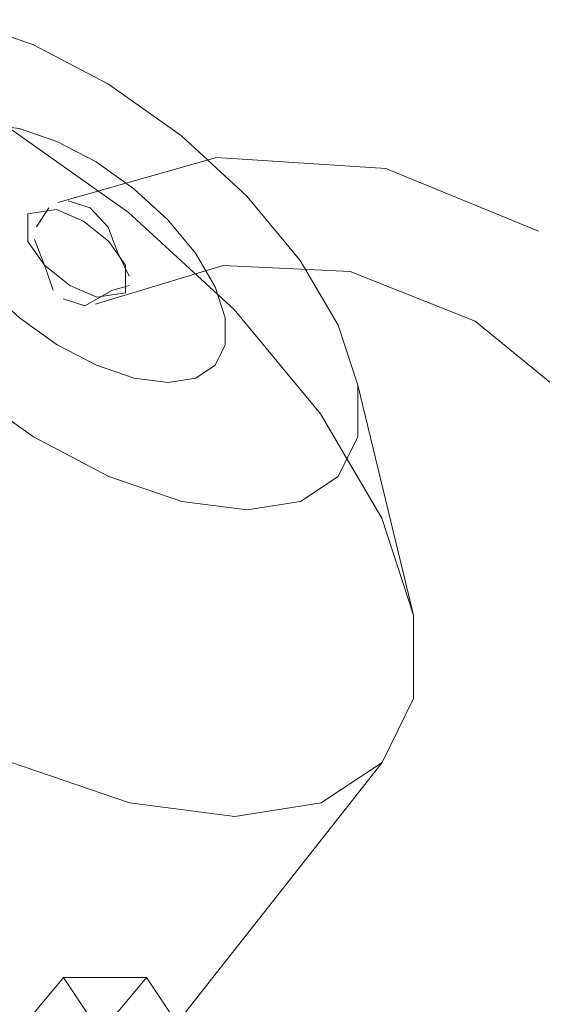
# Model space of a CAD drawing. Units: metres. Extents: x 2.61 to 11.88, y -7.27 to -0.51.
# Drawn here: x 4.67 to 4.7, y -6.09 to -6.05 of the extents above; entities that cross this region are included whole.
import ezdxf

# ---------------------------------------------------------------- set-up
doc = ezdxf.new("R2010")
doc.units = ezdxf.units.M
doc.header["$MEASUREMENT"] = 0

# ---------------------------------------------------------------- blocks, each defined once
blk = doc.blocks.new('2edb5342-b274-439f-8a7e-e10a883c276a')
at = {"color": 18, "lineweight": 9, "true_color": 0x000000}
blk.add_lwpolyline([(4.702256, -6.070134), (4.698004, -6.064338), (4.692649, -6.059958), (4.687067, -6.057744), (4.681398, -6.057469), (4.67674, -6.05889)], dxfattribs=at)
blk = doc.blocks.new('cfe288f7-8e2d-4a45-bd54-cac9733f8f2e')
at = {"color": 18, "lineweight": 9, "true_color": 0x000000}
blk.add_lwpolyline([(4.695463, -6.05594), (4.688653, -6.053145), (4.681115, -6.052647), (4.674031, -6.054662)], dxfattribs=at)
blk = doc.blocks.new('75b875d2-edd2-46cc-9adb-b0dc6404ea92')
at = {"color": 18, "lineweight": 9, "true_color": 0x000000}
for points in [[(4.66269, -6.047612), (4.661821, -6.049381), (4.661824, -6.051685), (4.663426, -6.052274), (4.661876, -6.051847), (4.662699, -6.054369), (4.664386, -6.05725), (4.66677, -6.06013), (4.669688, -6.062814), (4.672943, -6.065119), (4.676311, -6.066887)], [(4.671972, -6.079651), (4.677224, -6.081446), (4.681932, -6.082058), (4.685774, -6.081446), (4.688489, -6.079651), (4.689892, -6.076796), (4.689887, -6.073074), (4.688474, -6.06874), (4.68575, -6.06409), (4.681901, -6.059439), (4.677188, -6.055105), (4.671933, -6.051384), (4.666495, -6.048528)]]:
    blk.add_lwpolyline(points, dxfattribs=at)
blk = doc.blocks.new('1caa5403-4568-46cd-8819-c7de88bc990e')
at = {"color": 18, "lineweight": 9, "true_color": 0x000000}
blk.add_lwpolyline([(4.676311, -6.066887), (4.679564, -6.067999), (4.68248, -6.068378), (4.68486, -6.067999), (4.686541, -6.066887)], dxfattribs=at)
blk = doc.blocks.new('a3cd951b-9b3d-4170-9d28-2e4d6c6c4ef3')
at = {"color": 18, "lineweight": 9, "true_color": 0x000000}
for points in [[(4.671232, -6.111972), (4.681345, -6.099833), (4.685048, -6.099833), (4.674935, -6.111972), (4.671232, -6.111972), (4.66417, -6.101391), (4.667873, -6.101391), (4.677986, -6.089253)], [(4.66417, -6.101391), (4.674283, -6.089253), (4.681345, -6.099833)]]:
    blk.add_lwpolyline(points, dxfattribs=at)
blk = doc.blocks.new('d0dd61d5-9e6d-4d1c-b1b4-858eff1822bb')
at = {"color": 18, "lineweight": 9, "true_color": 0x000000}
for points in [[(4.680172, -6.056927), (4.681046, -6.05842), (4.6815, -6.059811), (4.681501, -6.061005), (4.681051, -6.061922), (4.680179, -6.062498), (4.678946, -6.062695), (4.677435, -6.062498), (4.675749, -6.061922), (4.674003, -6.061005), (4.672316, -6.059811), (4.670803, -6.05842), (4.669567, -6.056927), (4.668693, -6.055434), (4.668239, -6.054043), (4.668238, -6.052848), (4.668688, -6.051931), (4.66956, -6.051355)], [(4.669567, -6.056927), (4.670803, -6.05842), (4.672316, -6.059811), (4.674003, -6.061005), (4.675749, -6.061922)]]:
    blk.add_lwpolyline(points, dxfattribs=at)
blk = doc.blocks.new('141ac96e-ed5a-4474-a0ae-f5b87e617ff5')
at = {"color": 18, "lineweight": 9, "true_color": 0x000000}
blk.add_lwpolyline([(4.675749, -6.061922), (4.677435, -6.062498), (4.678946, -6.062695), (4.680179, -6.062498), (4.681051, -6.061922), (4.681501, -6.061005), (4.6815, -6.059811), (4.681046, -6.05842), (4.680172, -6.056927)], dxfattribs=at)
blk = doc.blocks.new('a20d7570-0a81-47aa-b067-88c2888c3334')
at = {"color": 18, "lineweight": 9, "true_color": 0x000000}
blk.add_lwpolyline([(4.680172, -6.056927), (4.678936, -6.055434), (4.677423, -6.054043), (4.675736, -6.052848), (4.67399, -6.051931), (4.672304, -6.051355), (4.670793, -6.051158), (4.66956, -6.051355), (4.668688, -6.051931), (4.668238, -6.052848), (4.668239, -6.054043), (4.668693, -6.055434), (4.669567, -6.056927)], dxfattribs=at)
blk = doc.blocks.new('f024eccd-fc20-4996-bc9b-ad30c7d7f319')
at = {"color": 18, "lineweight": 9, "true_color": 0x000000}
blk.add_lwpolyline([(4.674283, -6.089253), (4.677986, -6.089253), (4.685048, -6.099833)], dxfattribs=at)
blk = doc.blocks.new('b841ad4d-a1de-479e-8c13-9ddc743aa2c1')
at = {"color": 18, "lineweight": 9, "true_color": 0x000000}
for points in [[(4.67383, -6.058578), (4.673437, -6.057453), (4.672693, -6.056401), (4.672692, -6.055167), (4.673966, -6.054964), (4.675175, -6.05549), (4.676302, -6.056401)], [(4.674564, -6.058364), (4.673437, -6.057453), (4.672992, -6.056313)], [(4.676302, -6.056401), (4.677046, -6.057453), (4.677047, -6.058687), (4.675773, -6.05889), (4.674564, -6.058364)], [(4.677047, -6.058687), (4.675773, -6.05889), (4.674564, -6.058364)]]:
    blk.add_lwpolyline(points, dxfattribs=at)
blk = doc.blocks.new('2c80d8ab-602d-4c2f-b541-6c7a7b765ec5')
at = {"color": 18, "lineweight": 9, "true_color": 0x000000}
for points in [[(4.673086, -6.055749), (4.673624, -6.054894)], [(4.675243, -6.05927), (4.674272, -6.058952)]]:
    blk.add_lwpolyline(points, dxfattribs=at)
blk = doc.blocks.new('12579897-8aa2-45b8-a40b-7a71796eeee8')
at = {"color": 18, "lineweight": 9, "true_color": 0x000000}
blk.add_line((4.675708, -6.059192), (4.67674, -6.05889), dxfattribs=at)
blk = doc.blocks.new('113eeb69-4622-43dd-b4d5-4f4e34fd817e')
at = {"color": 18, "lineweight": 9, "true_color": 0x000000}
blk.add_lwpolyline([(4.676438, -6.058589), (4.675243, -6.05927)], dxfattribs=at)
blk = doc.blocks.new('82ce9276-15b4-45d5-8930-8a5af46a4f7b')
at = {"color": 18, "lineweight": 9, "true_color": 0x000000}
for points in [[(4.676279, -6.055761), (4.676699, -6.05688), (4.677206, -6.057943)], [(4.687407, -6.062814), (4.68741, -6.065119), (4.686541, -6.066887)]]:
    blk.add_lwpolyline(points, dxfattribs=at)
blk = doc.blocks.new('34376aa4-c9b8-48d1-8370-a5d3d0e5625f')
at = {"color": 18, "lineweight": 9, "true_color": 0x000000}
blk.add_lwpolyline([(4.674496, -6.054584), (4.675467, -6.054901), (4.676279, -6.055761)], dxfattribs=at)
blk = doc.blocks.new('3a5d1002-67e0-4e8e-b778-3ed18d72fda6')
at = {"color": 18, "lineweight": 9, "true_color": 0x000000}
blk.add_line((4.677206, -6.058364), (4.676438, -6.058589), dxfattribs=at)
blk = doc.blocks.new('01f6fe70-1ee1-4aa4-a216-fad771fc9ca8')
at = {"color": 18, "lineweight": 9, "true_color": 0x000000}
blk.add_lwpolyline([(4.66956, -6.051355), (4.670793, -6.051158), (4.672304, -6.051355), (4.67399, -6.051931)], dxfattribs=at)
blk = doc.blocks.new('857e2b8a-e90d-4ee7-b1e6-f9fbb3e7e41c')
at = {"color": 18, "lineweight": 9, "true_color": 0x000000}
blk.add_line((4.688489, -6.079651), (4.669653, -6.103589), dxfattribs=at)
blk = doc.blocks.new('192f4e24-d0d1-4603-854b-df12a3f99b28')
at = {"color": 18, "lineweight": 9, "true_color": 0x000000}
blk.add_lwpolyline([(4.67399, -6.051931), (4.675736, -6.052848), (4.677423, -6.054043), (4.678936, -6.055434), (4.680172, -6.056927)], dxfattribs=at)
blk = doc.blocks.new('6a230f16-fedc-463a-84d9-5e3c05cf6043')
at = {"color": 18, "lineweight": 9, "true_color": 0x000000}
blk.add_line((4.687407, -6.062814), (4.689887, -6.073074), dxfattribs=at)
for points in [[(4.679542, -6.051685), (4.682461, -6.054369), (4.684845, -6.05725), (4.686532, -6.06013), (4.687407, -6.062814)], [(4.652826, -6.076402), (4.650395, -6.074621), (4.648365, -6.072713), (4.646888, -6.070804), (4.646048, -6.069024), (4.645922, -6.067499), (4.646497, -6.066324)], [(4.652826, -6.076402), (4.655502, -6.077927), (4.658236, -6.079102)]]:
    blk.add_lwpolyline(points, dxfattribs=at)
blk = doc.blocks.new('471e3341-eb06-4fbf-8c0e-1c0e3c466c96')
at = {"color": 18, "lineweight": 9, "true_color": 0x000000}
blk.add_lwpolyline([(4.669666, -6.0465), (4.672919, -6.047612), (4.676288, -6.049381), (4.679542, -6.051685)], dxfattribs=at)
blk = doc.blocks.new('fd7c96ab-7b7a-419f-a80f-333f2f02c616')
for name in ['82ce9276-15b4-45d5-8930-8a5af46a4f7b', '471e3341-eb06-4fbf-8c0e-1c0e3c466c96', '2c80d8ab-602d-4c2f-b541-6c7a7b765ec5', 'cfe288f7-8e2d-4a45-bd54-cac9733f8f2e', '75b875d2-edd2-46cc-9adb-b0dc6404ea92', '2edb5342-b274-439f-8a7e-e10a883c276a', 'a3cd951b-9b3d-4170-9d28-2e4d6c6c4ef3', 'a20d7570-0a81-47aa-b067-88c2888c3334', 'd0dd61d5-9e6d-4d1c-b1b4-858eff1822bb', '01f6fe70-1ee1-4aa4-a216-fad771fc9ca8', '6a230f16-fedc-463a-84d9-5e3c05cf6043', '192f4e24-d0d1-4603-854b-df12a3f99b28', '34376aa4-c9b8-48d1-8370-a5d3d0e5625f', 'b841ad4d-a1de-479e-8c13-9ddc743aa2c1', '141ac96e-ed5a-4474-a0ae-f5b87e617ff5', '3a5d1002-67e0-4e8e-b778-3ed18d72fda6', '113eeb69-4622-43dd-b4d5-4f4e34fd817e', '1caa5403-4568-46cd-8819-c7de88bc990e', '12579897-8aa2-45b8-a40b-7a71796eeee8', '857e2b8a-e90d-4ee7-b1e6-f9fbb3e7e41c', 'f024eccd-fc20-4996-bc9b-ad30c7d7f319']:
    blk.add_blockref(name, (0, 0))

msp = doc.modelspace()

# ---------------------------------------------------------------- block references
msp.add_blockref('fd7c96ab-7b7a-419f-a80f-333f2f02c616', (0, 0))

doc.saveas('drawing.dxf')
